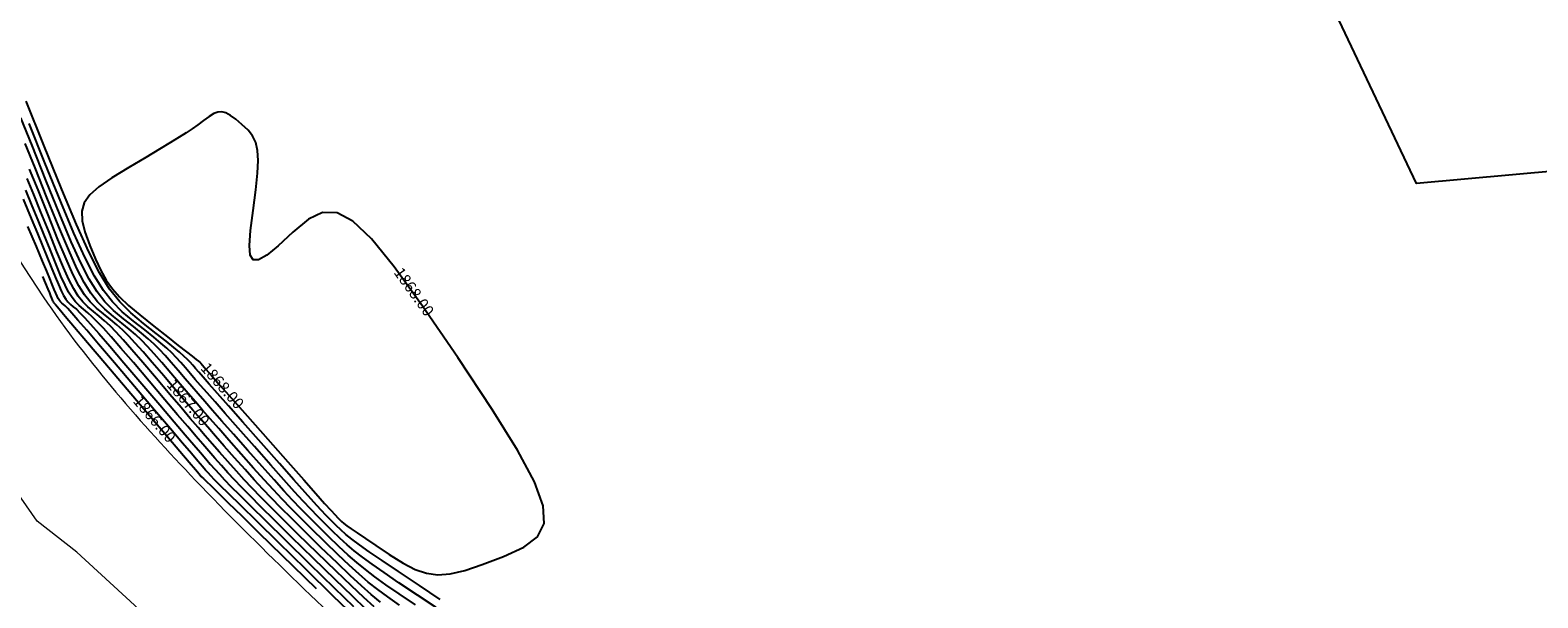
# Model space of a CAD drawing. Units: millimetres. Extents: x -533846 to 4147833, y 39762 to 2115555.
# Drawn here: x 1079836 to 1146677, y 1516909 to 1542089 of the extents above; entities that cross this region are included whole.
import ezdxf
from ezdxf.enums import TextEntityAlignment as Align

# ---------------------------------------------------------------- set-up
doc = ezdxf.new("R2010")
doc.units = ezdxf.units.MM
doc.header["$LTSCALE"] = 7.5
doc.header["$MEASUREMENT"] = 0
for name, color, linetype in [('CERCAS', 7, 'Continuous'), ('CVL_CURV_D', 8, 'Continuous'), ('CVL_CURV_G', 3, 'Continuous'), ('CVL_CURV_TX', 7, 'Continuous'), ('RIOS_ARROYOS_PERMANENTES', 7, 'Continuous')]:
    doc.layers.add(name, color=color, linetype=linetype)
doc.styles.add('MONOTXT4', font='MONOTXT4.shx')
doc.linetypes.add('RAYACONTX', pattern='A,0.8,["X",Standard,S=0.08,R=0,X=0.025,Y=-0.04],0', length=0.8)

msp = doc.modelspace()

# ---------------------------------------------------------------- linework, layer by layer
at = {"layer": 'CERCAS', "color": 32, "linetype": 'RAYACONTX', "ltscale": 10}
msp.add_lwpolyline([(1446618.6738, 1585829.0287), (1186034.8536, 1587204.1768), (1185497.5728, 1539282.0335), (1141301.4411, 1535290.7429), (1122178.4232, 1575612.2359), (1118456.2413, 1578569.5951), (1113549.904, 1579566.4369), (1108443.0482, 1579189.0215), (1084661.9001, 1572582.844)], dxfattribs=at)
at = {"layer": 'CVL_CURV_D', "linetype": 'Continuous'}
for points, elevation in [([(1098017.5054, 1516843.1372), (1097096.5615, 1517457.4028), (1096172.8129, 1518074.4442), (1095441.5502, 1518566.6877), (1094872.4208, 1518956.0133), (1094435.0722, 1519264.3009), (1094099.1515, 1519513.4304), (1093834.3063, 1519725.2817), (1093610.1839, 1519921.7349), (1093396.4316, 1520124.6697), (1093184.955, 1520333.6197), (1092969.7148, 1520553.5514), (1092723.4414, 1520814.4943), (1092418.8655, 1521146.478), (1092028.7172, 1521579.532), (1091525.7273, 1522143.6857), (1090882.626, 1522868.9687), (1090072.1439, 1523785.4105), (1089263.4739, 1524700.5114), (1088627.4458, 1525420.5604), (1088139.2451, 1525973.7704), (1087774.0575, 1526388.3541), (1087507.0687, 1526692.5243), (1087313.464, 1526914.4937), (1087168.4293, 1527082.4752), (1087047.15, 1527224.6814), (1086930.9907, 1527357.2492), (1086805.9402, 1527487.6096), (1086654.1209, 1527630.9168), (1086457.6551, 1527802.325), (1086198.665, 1528016.9886), (1085859.273, 1528290.0616), (1085421.6013, 1528636.6983), (1084867.7723, 1529072.0529), (1084300.3578, 1529544.1111), (1083809.6592, 1530034.01), (1083359.3927, 1530606.6313), (1082913.2746, 1531326.8565), (1082435.021, 1532259.5672), (1081888.3483, 1533469.645), (1081236.9727, 1535021.9716), (1080444.6105, 1536981.4285), (1079662.0418, 1538935.2272)], 1867800), ([(1096925.8844, 1516599.3291), (1096202.1134, 1517084.6351), (1095610.531, 1517489.9341), (1095119.4415, 1517840.1445), (1094697.1494, 1518160.185), (1094311.9592, 1518474.9742), (1093932.1751, 1518809.4304), (1093526.1017, 1519188.4723), (1093062.0434, 1519637.0185), (1092599.7254, 1520090.2703), (1092200.4446, 1520487.6794), (1091834.8632, 1520860.5399), (1091473.6434, 1521240.1456), (1091087.4475, 1521657.7905), (1090646.9375, 1522144.7685), (1090122.7756, 1522732.3736), (1089485.6241, 1523451.8998), (1088851.4505, 1524169.747), (1088338.912, 1524750.7989), (1087922.7055, 1525224.0747), (1087577.5275, 1525618.5938), (1087278.0749, 1525963.3754), (1086999.0445, 1526287.4387), (1086715.1329, 1526619.8031), (1086401.0369, 1526989.4878), (1086090.9376, 1527351.659), (1085822.6262, 1527654.6964), (1085576.2143, 1527917.4397), (1085331.8137, 1528158.7284), (1085069.5359, 1528397.4023), (1084769.4927, 1528652.3011), (1084411.7958, 1528942.2642), (1083976.5568, 1529286.1316), (1083535.1644, 1529653.3462), (1083153.4494, 1530034.4391), (1082803.1866, 1530479.8818), (1082456.1507, 1531040.1459), (1082084.1167, 1531765.7026), (1081658.8594, 1532707.0236), (1081152.1536, 1533914.5803), (1080535.7741, 1535438.8441), (1079922.8145, 1536968.5881), (1079429.4573, 1538197.5353)], 1867400), ([(1097831.3562, 1516480.8289), (1097011.2229, 1517028.3659), (1096187.4632, 1517579.5396), (1095526.0406, 1518028.3109), (1094995.9312, 1518398.0789), (1094566.1108, 1518712.243), (1094205.5553, 1518994.2023), (1093883.2407, 1519267.3561), (1093568.1428, 1519555.1036), (1093229.2375, 1519880.8441), (1092892.3402, 1520211.945), (1092585.0797, 1520520.6154), (1092279.1523, 1520837.5171), (1091946.2544, 1521193.3118), (1091558.0824, 1521618.6612), (1091086.3324, 1522144.2271), (1090502.7008, 1522800.6711), (1089778.884, 1523618.6551), (1089057.4622, 1524435.1292), (1088483.1789, 1525085.6797), (1088030.9753, 1525598.9226), (1087675.7925, 1526003.474), (1087392.5718, 1526327.9498), (1087156.2542, 1526600.9662), (1086941.7811, 1526851.1391), (1086724.0934, 1527107.0846), (1086510.9641, 1527354.4541), (1086314.2832, 1527571.153), (1086115.1676, 1527774.1782), (1085894.7344, 1527980.5267), (1085634.1004, 1528207.1955), (1085314.3828, 1528471.1813), (1084916.6985, 1528789.4813), (1084422.1645, 1529179.0922), (1083917.7611, 1529598.7286), (1083481.5543, 1530034.2245), (1083081.2896, 1530543.2565), (1082684.7126, 1531183.5012), (1082259.5689, 1532012.6349), (1081773.6039, 1533088.3343), (1081194.5632, 1534468.2759), (1080490.1923, 1536210.1363), (1079792.4281, 1537951.9076)], 1867600), ([(1096216.7637, 1516589.7305), (1095695.0214, 1516951.5572), (1095242.9519, 1517282.2102), (1094828.1881, 1517608.1271), (1094418.363, 1517955.746), (1093981.1095, 1518351.5047), (1093484.0606, 1518821.8411), (1092894.8493, 1519393.1929), (1092307.1106, 1519968.5956), (1091815.8095, 1520454.7435), (1091390.5741, 1520883.5627), (1091001.0324, 1521286.9794), (1090616.8126, 1521696.9197), (1090207.5425, 1522145.3099), (1089742.8504, 1522664.0761), (1089192.3642, 1523285.1444), (1088645.4388, 1523904.3648), (1088194.6452, 1524415.9181), (1087814.4356, 1524849.2269), (1087479.2625, 1525233.7136), (1087163.5781, 1525598.8009), (1086841.8347, 1525973.9112), (1086488.4847, 1526388.4671), (1086077.9803, 1526871.8911), (1085670.9111, 1527348.864), (1085330.9692, 1527738.2399), (1085037.2611, 1528060.7011), (1084768.893, 1528336.9301), (1084504.9713, 1528587.6092), (1084224.6025, 1528833.4208), (1083906.893, 1529095.0472), (1083530.949, 1529393.1709), (1083152.5677, 1529707.9637), (1082825.3445, 1530034.6536), (1082525.0835, 1530416.5071), (1082227.5888, 1530896.7906), (1081908.6646, 1531518.7703), (1081544.115, 1532325.7129), (1081109.744, 1533360.8846), (1080581.3559, 1534667.5518), (1080053.2008, 1535985.2686), (1079619.7397, 1537063.5689)], 1867200), ([(1095090.2654, 1516504.0113), (1094631.1706, 1516917.2898), (1094078.9783, 1517435.6534), (1093399.9785, 1518088.5785), (1092560.4611, 1518905.5417), (1091721.881, 1519725.2462), (1091046.5393, 1520388.8715), (1090501.9959, 1520929.6082), (1090055.8104, 1521380.6469), (1089675.5428, 1521775.1782), (1089328.7527, 1522146.3927), (1088983, 1522527.481), (1088605.8445, 1522951.6337), (1088233.4155, 1523373.6004), (1087906.1115, 1523746.1566), (1087597.896, 1524099.5312), (1087282.7324, 1524463.9533), (1086934.5843, 1524869.652), (1086527.4151, 1525346.8562), (1086035.1882, 1525925.795), (1085431.8672, 1526636.6975), (1084830.8581, 1527343.2738), (1084347.6553, 1527905.3267), (1083959.3545, 1528347.224), (1083643.0515, 1528693.3335), (1083375.8422, 1528968.023), (1083134.8222, 1529195.6603), (1082897.0874, 1529400.6132), (1082639.7336, 1529607.2495), (1082387.3743, 1529817.1988), (1082169.1347, 1530035.0827), (1081968.8774, 1530289.7577), (1081770.465, 1530610.08), (1081557.7604, 1531024.9058), (1081314.6261, 1531563.0914), (1081024.9249, 1532253.4932), (1080672.5195, 1533124.9674), (1080313.9735, 1534018.6295), (1080000.3045, 1534795.636), (1079707.0556, 1535514.9041)], 1866800), ([(1094737.5744, 1516398.0617), (1094127.9127, 1516977.7277), (1093357.9374, 1517721.9473), (1092393.267, 1518661.7161), (1091429.2662, 1519603.5715), (1090661.9042, 1520355.9355), (1090057.7068, 1520952.631), (1089583.1994, 1521427.4807), (1089204.9079, 1521814.3075), (1088889.3578, 1522146.9341), (1088603.0748, 1522459.1835), (1088312.5846, 1522784.8783), (1088027.4038, 1523108.2182), (1087761.8446, 1523411.2758), (1087489.6261, 1523724.6834), (1087184.4674, 1524079.0732), (1086820.0874, 1524505.0775), (1086370.2053, 1525033.3287), (1085808.54, 1525694.459), (1085108.8106, 1526519.1007), (1084410.8316, 1527340.4788), (1083855.9983, 1527988.8702), (1083420.4012, 1528490.4855), (1083080.1308, 1528871.5352), (1082811.2776, 1529158.2299), (1082589.9321, 1529376.78), (1082392.1847, 1529553.3962), (1082194.1258, 1529714.2888), (1082004.7776, 1529871.8163), (1081841.0298, 1530035.2973), (1081690.7743, 1530226.383), (1081541.9031, 1530466.7247), (1081382.3082, 1530777.9735), (1081199.8816, 1531181.7807), (1080982.5153, 1531699.7975), (1080718.1013, 1532353.6751), (1080444.3599, 1533035.31), (1080190.5869, 1533661.6695), (1079932.0372, 1534292.0115), (1079643.9658, 1534985.5937)], 1866600), ([(1079519.2638, 1534587.4527), (1079878.1614, 1533735.836), (1080157.0188, 1533069.1189), (1080380.8693, 1532527.7031), (1080574.7462, 1532051.9905), (1080763.6831, 1531582.3829), (1080940.1058, 1531146.1018), (1081085.1372, 1530800.47), (1081206.8561, 1530531.0412), (1081313.3412, 1530323.3694), (1081412.6712, 1530163.0083), (1081512.9249, 1530035.5118), (1081622.1809, 1529926.4338), (1081748.5181, 1529821.3281), (1081887.2819, 1529706.1791), (1082045.0419, 1529557.8998), (1082246.7131, 1529348.4368), (1082517.2101, 1529049.7369), (1082881.4479, 1528633.7469), (1083364.3413, 1528072.4136), (1083990.8051, 1527337.6837), (1084785.7541, 1526401.5039), (1085581.8918, 1525463.123), (1086212.9955, 1524719.8012), (1086705.5906, 1524140.503), (1087086.2024, 1523694.193), (1087381.3563, 1523349.8355), (1087617.5778, 1523076.395), (1087821.3921, 1522842.836), (1088019.3247, 1522618.1229), (1088223.1496, 1522390.8859), (1088449.9629, 1522147.4755), (1088734.273, 1521853.4367), (1089110.5884, 1521474.3145), (1089613.4176, 1520975.6538), (1090277.2692, 1520322.9996), (1091136.6514, 1519481.8968), (1092226.0729, 1518417.8905), (1093315.8963, 1517355.316), (1094176.8471, 1516519.8021)], 1866400), ([(1094225.7815, 1516061.8764), (1093273.8552, 1516988.6847), (1092058.8789, 1518174.0649), (1090844.0366, 1519360.2221), (1089892.6341, 1520290.0636), (1089169.1285, 1520998.6766), (1088637.9774, 1521521.1483), (1088263.6381, 1521892.566), (1088010.568, 1522148.0169), (1087843.2244, 1522322.5884), (1087726.0648, 1522451.3676), (1087615.3804, 1522577.4538), (1087473.3109, 1522741.5143), (1087273.0865, 1522974.9877), (1086987.9374, 1523309.3128), (1086591.0937, 1523775.9286), (1086055.7857, 1524406.2737), (1085355.2436, 1525231.7869), (1084462.6975, 1526283.9072), (1083570.7786, 1527334.8886), (1082872.6843, 1528155.957), (1082342.4947, 1528777.0084), (1081954.2894, 1529227.9386), (1081682.1485, 1529538.6436), (1081500.1518, 1529739.0195), (1081382.3791, 1529858.9621), (1081302.9103, 1529928.3675), (1081239.5843, 1529981.0514), (1081184.82, 1530035.7264), (1081134.5682, 1530099.6336), (1081084.7793, 1530180.0141), (1081031.404, 1530284.1089), (1080970.3927, 1530419.1593), (1080897.6962, 1530592.4061), (1080809.2649, 1530811.0907), (1080705.1326, 1531068.6709), (1080571.1517, 1531393.7366), (1080382.0004, 1531846.2262), (1080112.357, 1532486.0784), (1079736.9, 1533373.2315)], 1866200)]:
    msp.add_lwpolyline(points, dxfattribs=dict(at, elevation=elevation))
at = {"layer": 'CVL_CURV_G', "linetype": 'Continuous'}
for points, elevation in [([(1095756.1237, 1518836.9492), (1096367.5625, 1518449.1828), (1096902.0727, 1518170.3482), (1097401.1916, 1517999.6557), (1097906.4565, 1517936.3158), (1098459.4048, 1517979.5388), (1099101.5737, 1518128.535), (1099874.5007, 1518382.5149), (1100819.7231, 1518740.6888), (1101721.9945, 1519152.8961), (1102327.2741, 1519617.7808), (1102618.9078, 1520207.7599), (1102580.2411, 1520995.2503), (1102194.6198, 1522052.6691), (1101445.3896, 1523452.4333), (1100315.8963, 1525266.9599), (1098789.4854, 1527568.6658), (1097231.1227, 1529850.5695), (1095976.9141, 1531587.8038), (1094966.9156, 1532825.9568), (1094141.1834, 1533610.6169), (1093439.7736, 1533987.3722), (1092802.7423, 1534001.8112), (1092170.1457, 1533699.522), (1091482.0397, 1533126.0929), (1090827.4943, 1532524.8895), (1090325.8923, 1532114.1907), (1089962.7589, 1531901.955), (1089723.6195, 1531896.1409), (1089593.9994, 1532104.7068), (1089559.4238, 1532535.6113), (1089605.4183, 1533196.8129), (1089717.5079, 1534096.27), (1089837.3096, 1535012.9221), (1089913.4056, 1535741.2396), (1089941.7698, 1536312.4775), (1089918.3759, 1536757.8907), (1089839.1977, 1537108.7342), (1089700.2092, 1537396.2629), (1089497.384, 1537651.7316), (1089226.696, 1537906.3955), (1088948.6392, 1538139.0797), (1088717.0519, 1538308.757), (1088517.9243, 1538416.9035), (1088337.2466, 1538464.9952), (1088161.0092, 1538454.5081), (1087975.2022, 1538386.9185), (1087765.816, 1538263.7023), (1087518.8408, 1538086.3356), (1087262.1578, 1537895.223), (1087014.8802, 1537718.3536), (1086749.8459, 1537538.5799), (1086439.8926, 1537338.7547), (1086057.8584, 1537101.7305), (1085576.581, 1536810.3601), (1084968.8984, 1536447.4959), (1084207.6484, 1535995.9908), (1083456.0381, 1535536.1892), (1082885.9814, 1535140.9423), (1082483.3764, 1534781.8624), (1082234.1212, 1534430.5619), (1082124.1139, 1534058.6531), (1082139.2527, 1533637.7484), (1082265.4357, 1533139.4601), (1082488.5609, 1532535.4006), (1082739.1981, 1531930.6762), (1082972.7663, 1531429.7931), (1083212.438, 1531003.4629), (1083481.3854, 1530622.3972), (1083802.781, 1530257.3078), (1084199.7971, 1529878.9063), (1084695.606, 1529457.9043), (1085313.38, 1528965.0136), (1085926.5041, 1528483.9153), (1086404.1631, 1528108.9418), (1086763.2296, 1527826.7817), (1087020.5758, 1527624.1234), (1087193.0742, 1527487.6553), (1087297.5972, 1527404.0661), (1087351.0172, 1527360.0443), (1087370.2066, 1527342.2782), (1087395.0775, 1527313.8112), (1087470.6738, 1527228.0212), (1087621.5655, 1527057.0988), (1087872.3226, 1526773.2343), (1088247.5149, 1526348.6183), (1088771.7126, 1525755.4412), (1089469.4856, 1524965.8936), (1090365.4038, 1523952.1659), (1091262.5512, 1522937.2662), (1091965.1222, 1522143.1443), (1092499.3521, 1521540.4027), (1092891.4765, 1521099.6442), (1093167.7306, 1520791.4715), (1093354.3499, 1520586.4874), (1093477.5698, 1520455.2944), (1093563.6257, 1520368.4953), (1093643.5923, 1520294.1212), (1093743.0442, 1520211.4256), (1093879.9666, 1520107.8453), (1094072.3448, 1519970.8166), (1094338.1644, 1519787.7761), (1094695.4105, 1519546.1603), (1095162.0685, 1519233.4059), (1095756.1237, 1518836.9492)], 1868000), ([(1095366.4622, 1516724.2758), (1094959.2267, 1517056.0692), (1094524.7668, 1517436.5179), (1094030.0439, 1517893.5791), (1093442.0196, 1518455.2098), (1092727.6552, 1519149.3673), (1092014.4958, 1519846.9209), (1091431.1744, 1520421.8075), (1090946.285, 1520906.5854), (1090528.4214, 1521333.8131), (1090146.1777, 1521736.049), (1089768.1476, 1522145.8513), (1089362.9252, 1522595.7785), (1088899.1044, 1523118.389), (1088439.4271, 1523638.9826), (1088050.3783, 1524081.0373), (1087706.1658, 1524474.379), (1087380.9975, 1524848.8335), (1087049.0812, 1525234.2264), (1086684.6249, 1525660.3837), (1086261.8364, 1526157.131), (1085754.9238, 1526754.2943), (1085250.8846, 1527346.0689), (1084839.3123, 1527821.7833), (1084498.3078, 1528203.9626), (1084205.9723, 1528515.1318), (1083940.4068, 1528777.8161), (1083679.7124, 1529014.5405), (1083401.9902, 1529247.8302), (1083085.3413, 1529500.2102), (1082769.971, 1529762.5812), (1082497.2396, 1530034.8682), (1082246.9804, 1530353.1324), (1081999.0269, 1530753.4353), (1081733.2125, 1531271.8381), (1081429.3705, 1531944.4021), (1081067.3345, 1532807.1889), (1080626.9377, 1533896.2596), (1080183.5872, 1535001.9491), (1079810.0221, 1535929.6024)], 1867000), ([(1080376.3053, 1531166.3266), (1080614.8563, 1530604.8596), (1080686.7564, 1530435.6301), (1080742.7474, 1530303.8417), (1080784.7979, 1530204.859), (1080814.8766, 1530134.0469), (1080834.9521, 1530086.7701), (1080846.9932, 1530058.3932), (1080852.9685, 1530044.2811), (1080854.8467, 1530039.7984), (1080857.3026, 1530035.4068), (1080877.4763, 1530011.7451), (1080955.2616, 1529920.1392), (1081117.584, 1529728.8505), (1081391.3687, 1529406.1403), (1081803.5414, 1528920.2698), (1082381.0273, 1528239.5005), (1083150.7521, 1527332.0936), (1084139.6409, 1526166.3104), (1085128.5954, 1525000.4509), (1085898.5759, 1524092.7461), (1086476.5968, 1523411.3541), (1086889.6723, 1522924.4327), (1087164.8167, 1522600.1398), (1087329.0441, 1522406.6335), (1087409.3687, 1522312.0716), (1087432.805, 1522284.6122), (1087451.716, 1522265.5979), (1087514.3776, 1522203.9992), (1087641.6732, 1522079.4159), (1087854.4861, 1521871.4477), (1088173.6994, 1521559.6944), (1088620.1965, 1521123.7555), (1089214.8607, 1520543.2309), (1089978.5751, 1519797.7203), (1092512.5031, 1517324.2277)], 1866000)]:
    msp.add_lwpolyline(points, dxfattribs=dict(at, elevation=elevation))
at = {"layer": 'RIOS_ARROYOS_PERMANENTES', "color": 4, "linetype": 'Continuous', "lineweight": 0}
msp.add_lwpolyline([(1138450.4773, 1474141.4544), (1128436.7256, 1479054.2311), (1126669.5721, 1479840.3178), (1124706.0963, 1480822.863), (1121171.8905, 1482787.8524), (1119404.8886, 1484163.1631), (1117048.9199, 1486127.8492), (1114693.0523, 1488485.3513), (1103305.8026, 1497719.4571), (1096238.0986, 1504399.1474), (1084458.8615, 1516579.4737), (1081906.621, 1518937.0264), (1080139.6192, 1520312.337), (1077391.4102, 1524241.2039)], dxfattribs=at)
msp.add_spline([(1082048.0659, 1804096.9521), (1078032.8889, 1798915.7868), (1074610.0276, 1793292.2316), (1072351.4845, 1780924.2976), (1069338.0704, 1763071.4575), (1065974.4754, 1749983.8245), (1058446.0099, 1738367.9958), (1052660.0943, 1727956.2119), (1048477.6119, 1721020.1413), (1046509.6847, 1708745.9557), (1045950.8217, 1697211.5104), (1046022.6719, 1686535.0119), (1047410.9921, 1675363.2672), (1049114.3738, 1663919.3323), (1051011.7773, 1647510.5214), (1057350.014, 1626482.5529), (1064312.0815, 1610565.1124), (1070506.1873, 1599537.7803), (1076603.2058, 1589823.8879), (1079690.2409, 1583723.8708), (1082383.2809, 1574404.1793), (1074904.9771, 1545331.8463), (1080411.5619, 1530263.7772), (1087172.3852, 1522117.4327), (1095860.6756, 1513657.1458), (1101678.6134, 1508372.7934), (1116273.3035, 1495097.7458), (1123453.5118, 1489360.4616), (1136298.7489, 1483743.9881), (1143845.4444, 1480572.5098), (1152580.2298, 1476564.5553), (1162112.5823, 1471839.85), (1166838.2604, 1473740.9302), (1170009.8615, 1473107.2392), (1173466.8977, 1470255.6171), (1174459.9034, 1468370.1222), (1176077.4204, 1464567.9582), (1175955.3183, 1460275.2656), (1177937.7877, 1449485.2636), (1176474.4019, 1436621.7468), (1177609.9549, 1433637.3142), (1186299.9885, 1419628.9776), (1192070.084, 1411822.656), (1197879.8339, 1403239.9645), (1204824.9702, 1394748.5894), (1209199.0576, 1387259.2512), (1218545.6805, 1377291.7062), (1224043.6148, 1375326.2114), (1228755.9061, 1372771.6949), (1232878.4723, 1367860.4343)], degree=3, dxfattribs=at)

# ---------------------------------------------------------------- texts
at = {"layer": 'CVL_CURV_TX', "color": 7, "style": 'MONOTXT4'}
for s, rotation, p in [('1868.00', 305.89784491, (1096800.9804, 1530446.3699, 1868000)), ('1868.00', 311.468640362, (1088313.1012, 1526274.4015, 1868000)), ('1867.00', 310.655694668, (1086796.8661, 1525529.1405, 1867000)), ('1866.00', 310.307637418, (1085302.986, 1524794.8675, 1866000))]:
    msp.add_text(s, height=500, rotation=rotation, dxfattribs=at).set_placement(p, align=Align.MIDDLE)

doc.saveas('drawing.dxf')
